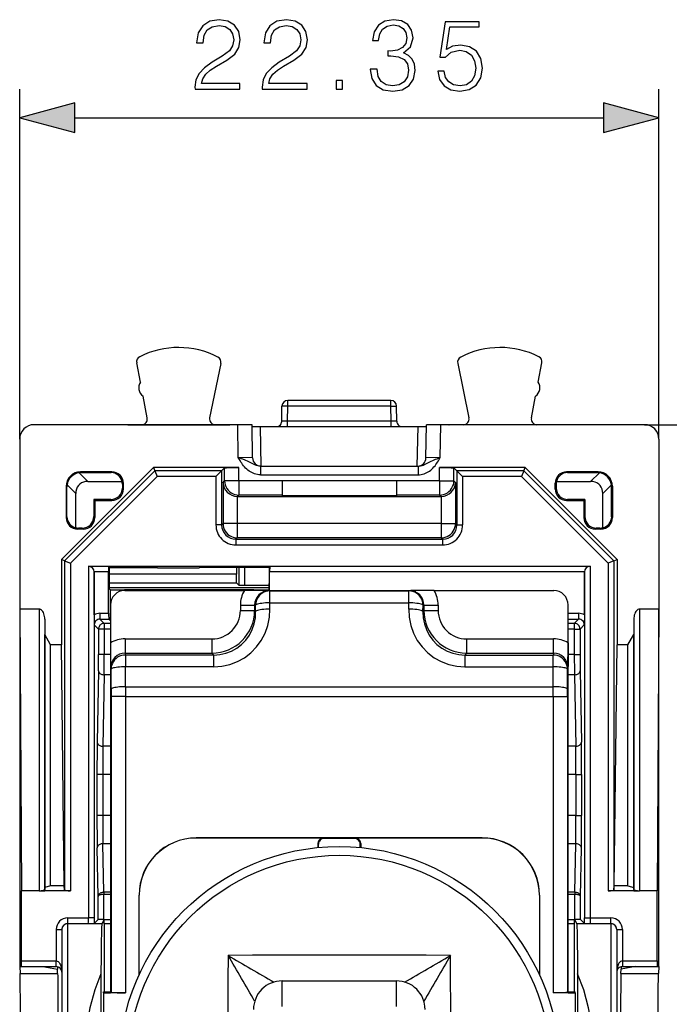
# Model space of a CAD drawing. Extents: x 0 to 420, y 0 to 297.
# Drawn here: x 151 to 174, y 142 to 176 of the extents above; entities that cross this region are included whole.
import ezdxf

# ---------------------------------------------------------------- set-up
doc = ezdxf.new("R2010")
doc.units = 0
doc.layers.get('0').update_dxf_attribs({"linetype": 'CONTINUOUS'})

msp = doc.modelspace()

# ---------------------------------------------------------------- linework, layer by layer
at = {"color": 7}
for p, q in [((151.386871, 161.813324), (151.386871, 174.046982)), ((173.736877, 161.813324), (173.736877, 174.046982)), ((153.318726, 173.046982), (171.805023, 173.046982)), ((155.606079, 163.804321), (155.477921, 164.474991)), ((158.420273, 164.459488), (158.028458, 162.552429)), ((166.703461, 164.459488), (167.095291, 162.552429)), ((169.517654, 163.804321), (169.645813, 164.474991)), ((155.845825, 162.549728), (155.69989, 163.313416)), ((169.277924, 162.549728), (169.423859, 163.313416)), ((160.549103, 162.431503), (160.558441, 162.966797)), ((160.758408, 162.963303), (160.558441, 162.966797)), ((160.749252, 162.438477), (160.758408, 162.963303)), ((164.365326, 163.1633), (160.758408, 163.1633)), ((160.758408, 162.963303), (160.758408, 163.1633)), ((164.365326, 162.963303), (160.758408, 162.963303)), ((164.365326, 162.963303), (164.365326, 163.1633)), ((164.365326, 162.963303), (164.565308, 162.966797)), ((164.374496, 162.438477), (164.365326, 162.963303)), ((164.574646, 162.431503), (164.565308, 162.966797)), ((155.163437, 162.313309), (151.886856, 162.313309)), ((155.163437, 162.313309), (155.163437, 162.310028)), ((155.163437, 162.313309), (155.174377, 162.312225)), ((155.163437, 162.310028), (155.174377, 162.312225)), ((155.163437, 162.310028), (158.735306, 162.310028)), ((155.649368, 162.312225), (155.174377, 162.312225)), ((158.224365, 162.312225), (155.649368, 162.312225)), ((158.724365, 162.312225), (158.224365, 162.312225)), ((158.735306, 162.313309), (158.724365, 162.312225)), ((158.735306, 162.310028), (158.724365, 162.312225)), ((158.735306, 162.310028), (158.735306, 162.313309)), ((159.0103, 162.313309), (158.735306, 162.313309)), ((159.03038, 161.1633), (159.0103, 162.313309)), ((159.530548, 161.158066), (159.510452, 162.308945)), ((159.833115, 160.863312), (159.808945, 162.248383)), ((159.808945, 162.248383), (165.314804, 162.248383)), ((164.374496, 162.438477), (160.749252, 162.438477)), ((160.749252, 162.247467), (160.749252, 162.438477)), ((164.374496, 162.247467), (164.374496, 162.438477)), ((165.290619, 160.863312), (165.314804, 162.248383)), ((165.593201, 161.158066), (165.613281, 162.308945)), ((166.093369, 161.1633), (166.113434, 162.313309)), ((166.388428, 162.313309), (166.113434, 162.313309)), ((166.388428, 162.310028), (166.388428, 162.313309)), ((166.388428, 162.313309), (166.399368, 162.312225)), ((166.388428, 162.310028), (166.399368, 162.312225)), ((169.960312, 162.310028), (166.388428, 162.310028)), ((166.899368, 162.312225), (166.399368, 162.312225)), ((169.474365, 162.312225), (166.899368, 162.312225)), ((169.949371, 162.312225), (169.474365, 162.312225)), ((169.960312, 162.313309), (169.949371, 162.312225)), ((169.960312, 162.310028), (169.949371, 162.312225)), ((173.236893, 162.313309), (169.960312, 162.313309)), ((169.960312, 162.313309), (169.960312, 162.310028)), ((173.236893, 162.313309), (187.841415, 162.313309)), ((151.386871, 161.813324), (151.386871, 155.863312)), ((173.736877, 161.813324), (173.736877, 155.863312)), ((159.530289, 161.158081), (159.03038, 161.1633)), ((166.093369, 161.1633), (165.593445, 161.158081)), ((156.061874, 160.813309), (152.844925, 157.596359)), ((159.053223, 160.813309), (156.061874, 160.813309)), ((156.061874, 160.813309), (156.108887, 160.699783)), ((159.053223, 160.35466), (159.053223, 160.813309)), ((159.805084, 160.863312), (165.318649, 160.863312)), ((159.805084, 160.863312), (159.805084, 160.563309)), ((165.318649, 160.863312), (165.318649, 160.563309)), ((166.070526, 160.35466), (166.070526, 160.813309)), ((169.061874, 160.813309), (166.070526, 160.813309)), ((169.014847, 160.699783), (169.061874, 160.813309)), ((169.061874, 160.813309), (172.278824, 157.596359)), ((152.958435, 157.549332), (156.108887, 160.699783)), ((153.158417, 157.466507), (156.191727, 160.499817)), ((153.772202, 160.3284), (153.468491, 160.632111)), ((153.537979, 160.637115), (153.511795, 160.6633)), ((154.611938, 160.6633), (153.511795, 160.6633)), ((153.537979, 160.637115), (154.585754, 160.637115)), ((154.585754, 160.637115), (154.611938, 160.6633)), ((158.448349, 160.699783), (156.108887, 160.699783)), ((156.109009, 160.699509), (156.191727, 160.499817)), ((158.248383, 160.499817), (156.191727, 160.499817)), ((158.248383, 160.499817), (158.447983, 160.699432)), ((158.248383, 160.499817), (158.248383, 158.806885)), ((158.448349, 160.699783), (158.553299, 160.804733)), ((158.448349, 160.699783), (158.448349, 158.806885)), ((158.553299, 160.35466), (158.553299, 160.804733)), ((159.805084, 160.563309), (165.318649, 160.563309)), ((166.57045, 160.35466), (166.57045, 160.804733)), ((166.675385, 160.699783), (166.57045, 160.804733)), ((166.675385, 160.699783), (166.675385, 158.806885)), ((169.014847, 160.699783), (166.675385, 160.699783)), ((166.875366, 160.499817), (166.675751, 160.699432)), ((168.932022, 160.499817), (166.875366, 160.499817)), ((166.875366, 160.499817), (166.875366, 158.806885)), ((169.01474, 160.699509), (168.932022, 160.499817)), ((171.965332, 157.466507), (168.932022, 160.499817)), ((172.165298, 157.549332), (169.014847, 160.699783)), ((170.537994, 160.637115), (170.51181, 160.6633)), ((171.611954, 160.6633), (170.51181, 160.6633)), ((170.537994, 160.637115), (171.58577, 160.637115)), ((171.351547, 160.3284), (171.655258, 160.632111)), ((171.58577, 160.637115), (171.611954, 160.6633)), ((153.038055, 160.137207), (153.011871, 160.163391)), ((153.011871, 160.163391), (153.011871, 159.063248)), ((153.038055, 159.089432), (153.038055, 160.137207)), ((153.346786, 159.902985), (153.043076, 160.206696)), ((153.772202, 160.3284), (154.964279, 160.3284)), ((154.976959, 160.228455), (155.011871, 160.263367)), ((154.976959, 160.228455), (154.976959, 160.09816)), ((155.011871, 160.063248), (155.011871, 160.263367)), ((158.496124, 160.297485), (158.553299, 160.35466)), ((158.496124, 160.297485), (158.496124, 158.85466)), ((159.053223, 160.35466), (158.553299, 160.35466)), ((159.053223, 160.35466), (159.053223, 159.854736)), ((160.561874, 160.35466), (159.053223, 160.35466)), ((160.561874, 160.363312), (164.561874, 160.363312)), ((160.561874, 160.363312), (160.561874, 160.35466)), ((160.561874, 160.35466), (160.561874, 159.854736)), ((164.561874, 160.363312), (164.561874, 160.35466)), ((164.561874, 160.35466), (164.561874, 159.854736)), ((166.070526, 160.35466), (164.561874, 160.35466)), ((166.070526, 160.35466), (166.070526, 159.854736)), ((166.070526, 160.35466), (166.57045, 160.35466)), ((166.627609, 160.297485), (166.57045, 160.35466)), ((166.627609, 160.297485), (166.627609, 158.85466)), ((170.14679, 160.228455), (170.111877, 160.263367)), ((170.111877, 160.063248), (170.111877, 160.263367)), ((170.14679, 160.228455), (170.14679, 160.09816)), ((170.15947, 160.3284), (171.351547, 160.3284)), ((171.776962, 159.902985), (172.080673, 160.206696)), ((172.085693, 160.137207), (172.111877, 160.163391)), ((172.085693, 159.089432), (172.085693, 160.137207)), ((172.111877, 160.163391), (172.111877, 159.063248)), ((153.346786, 158.710907), (153.346786, 159.902985)), ((154.976959, 160.09816), (155.011871, 160.063248)), ((158.996048, 159.806213), (158.996048, 158.85466)), ((159.004623, 159.806137), (158.996048, 159.806213)), ((159.004623, 159.806137), (159.053223, 159.854736)), ((159.004623, 159.806137), (166.11911, 159.806137)), ((160.561874, 159.854736), (159.053223, 159.854736)), ((160.561874, 159.854736), (160.561874, 159.828461)), ((164.561874, 159.828461), (160.561874, 159.828461)), ((164.561874, 159.854736), (164.561874, 159.828461)), ((166.070526, 159.854736), (164.561874, 159.854736)), ((166.11911, 159.806137), (166.070526, 159.854736)), ((166.11911, 159.806137), (166.127686, 159.806213)), ((166.127686, 159.806213), (166.127686, 158.85466)), ((170.14679, 160.09816), (170.111877, 160.063248)), ((171.776962, 158.710907), (171.776962, 159.902985)), ((153.976959, 159.698212), (153.976959, 159.09816)), ((154.011871, 159.6633), (153.976959, 159.698212)), ((154.577026, 159.698212), (153.976959, 159.698212)), ((154.011871, 159.6633), (154.011871, 159.063248)), ((154.011871, 159.6633), (154.611938, 159.6633)), ((154.577026, 159.698212), (154.611938, 159.6633)), ((170.546722, 159.698212), (170.51181, 159.6633)), ((170.51181, 159.6633), (171.111877, 159.6633)), ((171.14679, 159.698212), (170.546722, 159.698212)), ((171.111877, 159.6633), (171.14679, 159.698212)), ((171.111877, 159.6633), (171.111877, 159.063248)), ((171.14679, 159.698212), (171.14679, 159.09816)), ((153.038055, 159.089432), (153.011871, 159.063248)), ((153.976959, 159.09816), (154.011871, 159.063248)), ((171.14679, 159.09816), (171.111877, 159.063248)), ((172.085693, 159.089432), (172.111877, 159.063248)), ((158.448349, 158.806885), (158.248383, 158.806885)), ((158.448349, 158.806885), (158.496124, 158.85466)), ((158.996048, 158.85466), (158.496124, 158.85466)), ((166.127686, 158.85466), (158.996048, 158.85466)), ((158.996048, 158.85466), (158.996048, 158.354736)), ((166.127686, 158.85466), (166.127686, 158.354736)), ((166.127686, 158.85466), (166.627609, 158.85466)), ((166.675385, 158.806885), (166.627609, 158.85466)), ((166.675385, 158.806885), (166.875366, 158.806885)), ((153.446716, 158.698212), (153.411804, 158.6633)), ((153.611938, 158.6633), (153.411804, 158.6633)), ((153.577026, 158.698212), (153.446716, 158.698212)), ((153.577026, 158.698212), (153.611938, 158.6633)), ((171.546722, 158.698212), (171.51181, 158.6633)), ((171.711929, 158.6633), (171.51181, 158.6633)), ((171.677017, 158.698212), (171.546722, 158.698212)), ((171.677017, 158.698212), (171.711929, 158.6633)), ((158.948273, 158.306946), (158.996048, 158.354736)), ((158.948273, 158.306946), (166.175461, 158.306946)), ((158.948273, 158.306946), (158.948273, 158.106979)), ((158.948273, 158.106979), (166.175461, 158.106979)), ((166.127686, 158.354736), (158.996048, 158.354736)), ((166.175461, 158.306946), (166.127686, 158.354736)), ((166.175461, 158.306946), (166.175461, 158.106979)), ((152.844925, 157.596359), (152.844925, 154.618698)), ((152.958435, 157.549332), (152.844925, 157.596359)), ((152.958435, 157.549332), (152.958435, 146.047958)), ((152.958725, 157.549225), (153.158417, 157.466507)), ((153.158417, 157.466507), (153.158417, 146.013306)), ((172.165024, 157.549225), (171.965332, 157.466507)), ((171.965332, 157.466507), (171.965332, 146.013306)), ((172.165298, 157.549332), (172.278824, 157.596359)), ((172.165298, 157.549332), (172.165298, 146.047958)), ((172.278824, 157.596359), (172.278824, 154.618698)), ((151.386871, 157.348206), (151.386871, 143.363312)), ((153.790329, 157.363312), (154.49379, 157.363312)), ((153.790329, 157.363312), (153.790329, 145.06366)), ((153.990295, 157.166794), (153.990356, 157.1633)), ((153.990295, 157.166794), (153.990295, 145.06366)), ((154.497284, 157.1633), (153.990356, 157.1633)), ((153.990356, 155.661362), (153.990356, 157.1633)), ((154.49379, 157.363312), (160.129944, 157.363312)), ((154.49379, 157.363312), (154.513, 157.32489)), ((154.49379, 157.363312), (154.497284, 157.1633)), ((154.497284, 155.716949), (154.497284, 157.1633)), ((154.513, 157.32489), (156.199371, 157.32489)), ((154.513, 157.32489), (154.513, 156.761566)), ((158.970596, 157.086578), (154.513, 157.086578)), ((156.210281, 157.30307), (156.199371, 157.32489)), ((156.210281, 157.30307), (157.663467, 157.30307)), ((157.663467, 157.30307), (157.674377, 157.32489)), ((160.110748, 157.32489), (157.674377, 157.32489)), ((158.970596, 157.32489), (158.970596, 157.086578)), ((158.973221, 156.781296), (158.970596, 157.086578)), ((159.047409, 157.32489), (159.047409, 156.707108)), ((159.247406, 157.32489), (159.247406, 156.705383)), ((160.129944, 157.363312), (160.110748, 157.32489)), ((160.110748, 157.32489), (160.110748, 156.761566)), ((160.129944, 157.363312), (160.12645, 157.1633)), ((171.133377, 157.1633), (160.12645, 157.1633)), ((160.12645, 156.513306), (160.12645, 157.1633)), ((160.129944, 157.363312), (171.333405, 157.363312)), ((171.133438, 157.166794), (171.133377, 157.1633)), ((171.133377, 155.661362), (171.133377, 157.1633)), ((171.133438, 157.166794), (171.133438, 145.06366)), ((171.333405, 157.363312), (171.333405, 145.06366)), ((154.513, 156.781296), (158.973221, 156.781296)), ((159.047409, 156.707108), (158.973221, 156.781296)), ((159.047882, 156.707031), (159.247406, 156.705383)), ((159.247406, 156.705383), (160.110611, 156.705383)), ((160.109619, 156.613312), (154.51416, 156.613312)), ((154.553299, 156.543152), (154.516464, 156.561584)), ((154.553299, 156.543152), (154.553299, 155.464386)), ((159.570526, 156.538879), (155.053223, 156.538879)), ((155.053223, 156.538879), (155.053223, 156.513229)), ((155.061859, 156.513306), (159.242538, 156.513306)), ((159.561874, 156.513306), (159.242538, 156.513306)), ((160.063019, 156.513306), (159.561874, 156.513306)), ((159.570526, 156.538879), (159.570526, 156.513306)), ((160.063019, 156.513306), (165.06073, 156.513306)), ((160.07045, 156.543152), (160.107285, 156.561584)), ((160.07045, 156.543152), (160.07045, 156.513306)), ((160.106003, 156.50473), (160.13176, 156.499588)), ((160.13176, 156.499588), (164.991974, 156.499588)), ((160.13176, 156.083893), (160.13176, 156.499588)), ((165.017746, 156.50473), (164.991974, 156.499588)), ((164.991974, 156.083893), (164.991974, 156.499588)), ((165.561874, 156.513306), (165.06073, 156.513306)), ((165.88121, 156.513306), (165.561874, 156.513306)), ((165.88121, 156.513306), (170.06189, 156.513306)), ((154.561874, 156.013321), (154.561874, 154.682648)), ((159.103699, 156.006027), (159.103699, 155.817673)), ((159.103699, 156.006027), (159.601807, 156.006027)), ((159.601807, 156.006027), (159.633667, 155.999664)), ((159.601807, 156.006027), (159.601807, 155.817673)), ((159.636917, 155.782562), (159.633667, 155.999664)), ((160.13501, 155.866791), (160.13176, 156.083893)), ((160.13176, 156.083893), (164.991974, 156.083893)), ((164.988739, 155.866791), (164.991974, 156.083893)), ((165.486832, 155.782562), (165.490082, 155.999664)), ((165.521942, 156.006027), (165.490082, 155.999664)), ((165.521942, 156.006027), (165.521942, 155.817673)), ((165.521942, 156.006027), (166.020035, 156.006027)), ((166.020035, 156.006027), (166.020035, 155.817673)), ((170.561874, 154.682648), (170.561874, 156.013321)), ((151.386871, 155.863312), (151.445343, 146.013306)), ((152.063965, 155.863312), (151.386871, 155.863312)), ((152.063965, 155.863312), (152.063965, 146.013306)), ((153.990356, 155.661362), (153.99379, 155.317001)), ((154.193756, 155.716949), (154.497284, 155.716949)), ((154.193756, 155.716949), (154.193756, 155.516968)), ((159.103699, 155.817673), (159.601807, 155.817673)), ((159.636917, 155.782562), (159.601807, 155.817673)), ((165.486832, 155.782562), (165.521942, 155.817673)), ((165.521942, 155.817673), (166.020035, 155.817673)), ((170.561874, 155.716949), (170.929977, 155.716949)), ((170.929977, 155.716949), (170.929977, 155.516968)), ((171.133377, 155.661362), (171.129944, 155.317001)), ((173.059769, 155.863312), (173.059769, 146.013306)), ((173.736877, 155.863312), (173.059769, 155.863312)), ((173.736877, 155.863312), (173.678406, 146.013306)), ((173.736877, 143.363312), (173.736877, 155.86203)), ((152.263962, 155.511459), (152.263962, 146.061264)), ((152.263962, 155.511459), (152.26712, 154.978088)), ((154.144028, 155.166763), (153.99379, 155.317001)), ((154.343994, 155.36673), (154.193756, 155.516968)), ((154.193756, 155.516968), (154.500717, 155.516968)), ((154.56189, 155.36673), (154.343994, 155.36673)), ((154.343994, 155.36673), (154.343994, 155.166763)), ((154.553299, 155.464386), (154.500717, 155.516968)), ((154.561935, 155.462921), (154.553299, 155.464386)), ((170.561874, 155.516968), (170.929977, 155.516968)), ((170.779739, 155.36673), (170.56189, 155.36673)), ((170.779739, 155.36673), (170.929977, 155.516968)), ((170.779739, 155.36673), (170.779739, 155.166763)), ((170.979721, 155.166763), (171.129944, 155.317001)), ((172.859787, 155.511459), (172.856613, 154.978088)), ((172.859787, 155.511459), (172.859787, 146.061264)), ((152.26712, 146.133942), (152.26712, 154.978088)), ((152.469254, 154.618698), (152.26712, 154.978088)), ((154.343994, 155.166763), (154.144028, 155.166763)), ((154.144028, 155.166763), (154.144028, 154.274582)), ((154.56189, 155.166763), (154.343994, 155.166763)), ((154.343994, 155.166763), (154.343994, 154.274582)), ((170.779739, 155.166763), (170.56189, 155.166763)), ((170.779739, 155.166763), (170.779739, 154.274582)), ((170.779739, 155.166763), (170.979721, 155.166763)), ((170.979721, 155.166763), (170.979721, 154.274582)), ((172.65448, 154.618698), (172.856613, 154.978088)), ((172.856613, 146.133942), (172.856613, 154.978088)), ((152.844925, 154.618698), (152.469254, 154.618698)), ((152.469254, 146.182922), (152.469254, 154.618698)), ((152.945084, 146.182922), (152.844925, 154.618698)), ((154.561874, 154.682648), (154.561874, 154.363312)), ((155.069153, 154.821472), (155.069153, 154.32338)), ((155.069153, 154.821472), (158.107513, 154.821472)), ((158.107513, 154.821472), (158.107513, 154.32338)), ((167.016235, 154.32338), (167.016235, 154.821472)), ((167.016235, 154.821472), (170.054596, 154.821472)), ((170.054596, 154.32338), (170.054596, 154.821472)), ((170.561874, 154.682648), (170.561874, 154.363312)), ((172.178665, 146.182922), (172.278824, 154.618698)), ((172.65448, 154.618698), (172.278824, 154.618698)), ((172.65448, 146.182922), (172.65448, 154.618698)), ((154.343994, 154.274582), (154.144028, 154.274582)), ((154.56189, 154.274582), (154.343994, 154.274582)), ((154.561874, 154.363312), (154.561874, 153.862152)), ((155.069153, 154.32338), (158.107513, 154.32338)), ((155.069153, 154.32338), (155.082199, 154.258026)), ((158.172867, 154.258026), (158.107513, 154.32338)), ((166.950882, 154.258026), (167.016235, 154.32338)), ((167.016235, 154.32338), (170.054596, 154.32338)), ((170.054596, 154.32338), (170.04155, 154.258026)), ((170.561874, 154.363312), (170.561874, 153.862152)), ((170.779739, 154.274582), (170.56189, 154.274582)), ((170.779739, 154.274582), (170.979721, 154.274582)), ((158.172867, 154.258026), (155.082199, 154.258026)), ((155.082199, 154.258026), (155.082199, 153.844147)), ((158.172867, 153.844147), (158.172867, 154.258026)), ((166.950882, 154.258026), (166.950882, 153.844147)), ((166.950882, 154.258026), (170.04155, 154.258026)), ((170.04155, 153.844147), (170.04155, 154.258026)), ((154.139938, 153.708893), (154.096344, 151.211838)), ((154.561874, 153.862152), (154.561874, 142.479401)), ((154.57045, 153.819183), (154.582275, 153.759933)), ((154.584335, 153.064896), (154.582275, 153.759933)), ((158.172867, 153.844147), (155.082199, 153.844147)), ((155.084259, 153.149124), (155.082199, 153.844147)), ((166.950882, 153.844147), (170.04155, 153.844147)), ((170.039474, 153.149124), (170.04155, 153.844147)), ((170.539398, 153.064896), (170.541473, 153.759933)), ((170.553299, 153.819183), (170.541473, 153.759933)), ((170.561874, 142.479401), (170.561874, 153.862152)), ((170.98381, 153.708893), (171.02739, 151.211838)), ((154.339905, 153.567474), (154.296326, 151.070419)), ((154.56189, 153.567474), (154.339905, 153.567474)), ((170.783829, 153.567474), (170.56189, 153.567474)), ((170.783829, 153.567474), (170.827423, 151.070419)), ((154.584335, 153.064896), (154.584717, 152.812225)), ((155.084259, 153.149124), (155.084641, 152.812225)), ((155.084259, 153.149124), (170.039474, 153.149124)), ((170.039108, 152.812225), (170.039474, 153.149124)), ((170.539032, 152.812225), (170.539398, 153.064896)), ((155.084641, 152.812225), (154.584717, 152.812225)), ((154.584717, 152.812225), (154.584717, 142.456543)), ((155.084641, 152.812225), (155.084641, 142.447968)), ((155.084641, 152.812225), (170.039108, 152.812225)), ((170.039108, 152.812225), (170.539032, 152.812225)), ((170.039108, 152.812225), (170.039108, 142.447968)), ((170.539032, 152.812225), (170.539032, 142.456543)), ((154.561874, 151.070419), (154.296326, 151.070419)), ((170.827423, 151.070419), (170.561874, 151.070419)), ((154.288147, 150.08046), (154.088165, 150.08046)), ((154.088165, 150.08046), (154.088165, 148.646149)), ((154.561874, 150.08046), (154.288147, 150.08046)), ((154.288147, 150.08046), (154.288147, 148.646149)), ((170.835602, 150.08046), (170.561874, 150.08046)), ((170.835602, 150.08046), (170.835602, 148.646149)), ((170.835602, 150.08046), (171.035568, 150.08046)), ((171.035568, 150.08046), (171.035568, 148.646149)), ((154.288147, 148.646149), (154.088165, 148.646149)), ((154.561874, 148.646149), (154.288147, 148.646149)), ((170.835602, 148.646149), (170.561874, 148.646149)), ((170.835602, 148.646149), (171.035568, 148.646149)), ((162.011841, 147.863312), (157.561874, 147.863312)), ((161.96788, 147.858307), (157.561874, 147.858307)), ((163.111908, 147.863312), (162.011841, 147.863312)), ((162.011932, 147.86322), (162.031998, 147.84314)), ((163.091736, 147.84314), (162.031998, 147.84314)), ((163.111816, 147.86322), (163.091736, 147.84314)), ((167.561874, 147.863312), (163.111908, 147.863312)), ((167.561874, 147.858307), (163.155869, 147.858307)), ((154.125946, 145.819336), (154.096344, 147.514771)), ((154.561874, 147.656204), (154.296326, 147.656204)), ((154.325912, 145.96077), (154.296326, 147.656204)), ((161.811951, 147.66333), (161.811951, 147.526779)), ((161.811951, 147.663254), (161.832031, 147.643173)), ((161.832031, 147.528641), (161.832031, 147.643173)), ((163.311783, 147.663254), (163.291718, 147.643173)), ((163.291718, 147.528641), (163.291718, 147.643173)), ((163.311783, 147.66333), (163.311783, 147.526779)), ((170.827423, 147.656204), (170.561874, 147.656204)), ((170.797821, 145.96077), (170.827423, 147.656204)), ((170.997803, 145.819336), (171.02739, 147.514771)), ((151.445343, 143.563309), (151.445343, 146.013306)), ((152.063965, 146.013306), (151.445343, 146.013306)), ((152.063965, 146.013306), (152.261871, 146.013306)), ((152.961868, 146.013306), (152.261871, 146.013306)), ((152.263962, 146.061264), (152.26712, 146.133942)), ((152.469254, 146.182922), (152.26712, 146.133942)), ((152.945084, 146.182922), (152.469254, 146.182922)), ((152.958435, 146.047958), (152.945084, 146.182922)), ((153.158417, 146.013306), (152.961868, 146.013306)), ((172.161865, 146.013306), (171.965332, 146.013306)), ((172.861877, 146.013306), (172.161865, 146.013306)), ((172.165298, 146.047958), (172.178665, 146.182922)), ((172.65448, 146.182922), (172.178665, 146.182922)), ((172.65448, 146.182922), (172.856613, 146.133942)), ((172.859787, 146.061264), (172.856613, 146.133942)), ((172.861877, 146.013306), (173.059769, 146.013306)), ((173.678406, 146.013306), (173.059769, 146.013306)), ((173.678406, 143.563309), (173.678406, 146.013306)), ((154.131073, 145.011337), (154.125946, 145.819336)), ((154.56189, 145.96077), (154.325912, 145.96077)), ((154.325912, 145.96077), (154.325912, 145.887741)), ((154.56189, 145.887741), (154.325912, 145.887741)), ((154.331467, 145.014954), (154.325912, 145.887741)), ((155.561874, 143.071106), (155.561874, 145.863312)), ((155.566864, 143.082001), (155.566864, 145.863312)), ((169.55687, 145.863312), (169.55687, 143.082001)), ((169.561874, 145.863312), (169.561874, 143.071106)), ((170.797821, 145.96077), (170.56189, 145.96077)), ((170.797821, 145.887741), (170.56189, 145.887741)), ((170.792282, 145.014954), (170.797821, 145.887741)), ((170.797821, 145.96077), (170.797821, 145.887741)), ((170.992661, 145.011337), (170.997803, 145.819336)), ((153.061874, 145.06366), (153.061874, 144.863693)), ((153.061874, 145.06366), (153.790329, 145.06366)), ((153.990295, 145.06366), (153.790329, 145.06366)), ((153.990295, 145.06366), (153.989426, 144.869675)), ((153.989426, 144.869675), (154.131073, 145.011337)), ((154.336884, 145.014954), (154.260666, 144.862549)), ((154.331467, 145.014954), (154.336884, 145.014954)), ((154.336914, 145.004333), (154.336884, 145.014954)), ((154.336914, 145.004333), (154.56189, 145.004333)), ((154.33847, 144.873077), (154.336914, 145.004333)), ((170.56189, 145.004333), (170.786835, 145.004333)), ((170.785278, 144.873077), (170.786835, 145.004333)), ((170.786835, 145.004333), (170.786865, 145.014954)), ((170.786865, 145.014954), (170.863068, 144.862549)), ((170.792282, 145.014954), (170.786865, 145.014954)), ((171.134323, 144.869675), (170.992661, 145.011337)), ((171.133438, 145.06366), (171.333405, 145.06366)), ((171.134323, 144.869675), (171.133438, 145.06366)), ((171.333405, 145.06366), (172.061874, 145.06366)), ((172.061874, 144.863693), (172.061874, 145.06366)), ((152.661865, 144.663605), (152.861877, 144.663605)), ((152.661865, 144.663605), (152.661865, 143.563309)), ((152.861877, 144.662567), (152.861877, 144.663605)), ((152.861877, 144.662582), (152.861877, 135.064041)), ((153.061874, 144.862549), (153.061874, 144.863693)), ((153.061874, 144.863693), (153.783478, 144.863693)), ((154.260666, 144.862549), (153.061874, 144.862549)), ((153.061874, 144.862549), (153.061874, 134.864075)), ((154.338516, 144.872772), (154.56189, 144.872772)), ((154.343246, 144.863312), (154.338516, 144.872772)), ((154.56189, 144.863312), (154.343246, 144.863312)), ((154.343246, 144.863312), (154.343246, 142.479401)), ((170.56189, 144.872772), (170.785217, 144.872772)), ((170.780487, 144.863312), (170.56189, 144.863312)), ((170.780487, 144.863312), (170.785217, 144.872772)), ((170.780487, 144.863312), (170.780487, 142.479401)), ((172.061874, 144.862549), (170.863068, 144.862549)), ((171.340271, 144.863693), (172.061874, 144.863693)), ((172.061874, 144.862549), (172.061874, 144.863693)), ((172.061874, 144.862549), (172.061874, 134.864075)), ((172.261871, 144.662567), (172.261871, 144.663605)), ((172.261871, 144.663605), (172.461868, 144.663605)), ((172.261871, 144.662582), (172.261871, 135.064041)), ((172.461868, 144.663605), (172.461868, 143.563309)), ((151.386871, 143.363312), (152.199936, 143.363312)), ((151.386871, 143.363312), (151.398636, 143.125748)), ((151.445343, 143.563309), (152.661865, 143.563309)), ((151.447006, 143.363708), (151.445343, 143.563309)), ((151.447083, 143.363312), (152.661865, 143.363312)), ((152.199936, 143.363312), (152.704346, 143.274368)), ((152.661865, 143.363312), (152.661865, 143.563309)), ((152.704346, 143.358749), (152.704346, 143.274368)), ((152.7117, 143.125748), (152.704346, 143.274368)), ((172.412048, 143.125748), (172.419403, 143.274368)), ((172.923798, 143.363312), (172.419403, 143.274368)), ((172.419403, 143.358749), (172.419403, 143.274368)), ((172.461868, 143.563309), (172.461868, 143.363312)), ((172.461868, 143.563309), (173.678406, 143.563309)), ((172.461868, 143.363312), (173.676651, 143.363312)), ((172.923798, 143.363312), (173.736877, 143.363312)), ((173.678406, 143.563309), (173.676727, 143.363708)), ((173.736877, 143.363312), (173.725113, 143.125748)), ((151.398636, 143.125748), (152.7117, 143.125748)), ((154.228271, 143.112915), (154.228271, 136.613693)), ((170.895477, 143.112915), (170.895477, 136.613693)), ((172.412048, 143.125748), (173.725113, 143.125748)), ((160.561874, 141.967834), (160.561874, 142.863312)), ((160.561874, 142.863312), (164.561874, 142.863312)), ((164.561874, 141.967834), (164.561874, 142.863312)), ((154.311874, 142.479401), (154.561874, 142.479401)), ((154.311874, 142.447968), (154.311874, 142.479401)), ((154.311874, 142.447968), (154.311874, 137.278641)), ((154.311874, 142.447968), (154.561874, 142.447968)), ((154.561874, 142.479401), (154.584717, 142.456543)), ((155.084641, 142.447968), (154.561874, 142.447968)), ((170.561874, 142.447968), (170.039108, 142.447968)), ((170.561874, 142.479401), (170.539032, 142.456543)), ((170.561874, 142.479401), (170.811874, 142.479401)), ((170.561874, 142.447968), (170.811874, 142.447968)), ((170.811874, 142.447968), (170.811874, 142.479401)), ((170.811874, 142.447968), (170.811874, 137.278641))]:
    msp.add_line(p, q, dxfattribs=at)
for points in [[(157.518066, 174.046982), (159.086212, 174.046982), (159.086212, 174.241699), (157.744064, 174.241699), (157.785797, 174.412079), (157.890106, 174.568542), (158.04657, 174.711105), (158.265625, 174.853668), (158.627243, 175.058807), (158.905411, 175.274384), (159.051437, 175.503876), (159.100113, 175.775085), (159.047958, 176.063675), (158.898453, 176.286209), (158.665482, 176.425293), (158.362991, 176.477448), (158.032669, 176.421814), (157.789276, 176.26535), (157.632797, 176.014999), (157.5737, 175.670776), (157.803177, 175.670776), (157.837952, 175.931549), (157.94574, 176.119308), (158.119583, 176.230576), (158.356033, 176.272293), (158.56813, 176.237534), (158.731552, 176.140167), (158.832382, 175.980225), (158.870636, 175.768127), (158.832382, 175.562988), (158.721115, 175.38913), (158.4673, 175.20137), (158.11264, 174.989258), (157.848373, 174.798035), (157.660614, 174.596359), (157.549347, 174.373825), (157.514587, 174.119995)], [(159.867859, 174.046982), (161.436005, 174.046982), (161.436005, 174.241699), (160.093857, 174.241699), (160.13559, 174.412079), (160.239899, 174.568542), (160.396362, 174.711105), (160.615417, 174.853668), (160.977036, 175.058807), (161.255188, 175.274384), (161.40123, 175.503876), (161.449905, 175.775085), (161.397751, 176.063675), (161.248245, 176.286209), (161.015274, 176.425293), (160.712769, 176.477448), (160.382462, 176.421814), (160.139069, 176.26535), (159.98259, 176.014999), (159.923492, 175.670776), (160.152969, 175.670776), (160.187744, 175.931549), (160.295532, 176.119308), (160.469376, 176.230576), (160.705826, 176.272293), (160.917923, 176.237534), (161.081345, 176.140167), (161.182175, 175.980225), (161.220428, 175.768127), (161.182175, 175.562988), (161.070908, 175.38913), (160.817093, 175.20137), (160.462433, 174.989258), (160.198166, 174.798035), (160.010406, 174.596359), (159.899139, 174.373825), (159.86438, 174.119995)], [(163.646011, 174.742401), (163.646011, 174.735443), (163.698166, 174.415558), (163.854645, 174.179108), (164.101501, 174.029602), (164.435303, 173.977448), (164.758667, 174.029602), (165.005539, 174.172165), (165.162018, 174.401642), (165.217636, 174.704147), (165.189819, 174.919724), (165.109848, 175.097046), (164.981201, 175.229187), (164.803879, 175.316101), (165.054214, 175.528214), (165.141144, 175.848099), (165.092468, 176.105408), (164.956863, 176.303589), (164.737808, 176.432251), (164.452698, 176.477448), (164.153671, 176.425293), (163.927658, 176.286209), (163.781616, 176.056717), (163.722504, 175.754211), (163.93808, 175.754211), (163.976334, 175.980225), (164.077164, 176.150604), (164.233643, 176.254913), (164.449219, 176.293152), (164.640457, 176.258392), (164.789963, 176.167984), (164.887329, 176.025421), (164.922089, 175.848099), (164.88385, 175.642944), (164.776062, 175.500397), (164.595245, 175.409988), (164.351852, 175.382172), (164.264923, 175.385651), (164.264923, 175.208313), (164.369247, 175.211792), (164.636978, 175.180511), (164.828217, 175.086624), (164.942963, 174.930161), (164.981201, 174.711105), (164.942963, 174.478149), (164.835175, 174.304291), (164.657837, 174.196503), (164.421402, 174.161728), (164.195389, 174.199982), (164.025009, 174.314728), (163.917221, 174.495529), (163.882462, 174.742401)], [(166.006241, 174.672852), (166.068817, 174.380783), (166.228775, 174.161728), (166.46521, 174.026123), (166.778137, 173.977448), (167.10498, 174.03656), (167.351852, 174.193024), (167.511795, 174.446838), (167.567429, 174.787598), (167.511795, 175.11792), (167.35881, 175.371735), (167.118896, 175.531677), (166.809433, 175.59079), (166.520844, 175.549072), (166.312225, 175.434326), (166.430435, 176.223618), (167.456177, 176.223618), (167.456177, 176.407898), (166.267014, 176.407898), (166.082733, 175.166595), (166.273972, 175.166595), (166.475647, 175.343933), (166.771194, 175.406509), (167.00415, 175.361313), (167.181488, 175.236145), (167.289276, 175.037949), (167.330994, 174.777161), (167.292755, 174.516388), (167.184952, 174.32515), (167.011108, 174.203461), (166.785095, 174.161728), (166.559082, 174.196503), (166.388718, 174.300812), (166.277451, 174.460754), (166.232239, 174.672852)], [(162.447128, 174.046982), (162.67662, 174.046982), (162.67662, 174.356445), (162.447128, 174.356445)], [(153.318726, 173.564621), (151.386871, 173.046982), (153.318726, 172.529358)], [(171.805023, 172.529358), (173.736877, 173.046982), (171.805023, 173.564621)]]:
    msp.add_lwpolyline(points, close=True, dxfattribs=at)
for points in [[(160.544647, 162.393005), (160.545502, 162.397217), (160.546295, 162.401459), (160.546967, 162.405731), (160.547546, 162.410004), (160.548065, 162.414276), (160.548431, 162.418579), (160.548737, 162.422882), (160.548981, 162.427216), (160.549103, 162.431519)], [(164.574646, 162.431519), (164.574768, 162.427216), (164.574982, 162.422882), (164.575287, 162.418579), (164.575684, 162.414276), (164.576202, 162.410004), (164.576752, 162.405731), (164.577423, 162.401459), (164.578217, 162.397217), (164.579071, 162.393005)], [(159.805084, 160.863312), (159.763138, 160.865692), (159.72171, 160.872528), (159.667892, 160.887573), (159.633087, 160.90065), (159.565948, 160.93161), (159.533401, 160.948395), (159.469742, 160.982178), (159.374191, 161.030151), (159.273407, 161.07428), (159.194168, 161.105118), (159.140106, 161.124863), (159.03038, 161.1633)], [(159.805084, 160.563309), (159.752213, 160.565491), (159.700287, 160.571869), (159.647751, 160.582657), (159.597198, 160.59729), (159.546646, 160.616257), (159.4991, 160.638321), (159.451599, 160.664734), (159.408051, 160.69313), (159.364304, 160.726044), (159.32518, 160.759567), (159.285477, 160.797928), (159.250595, 160.835571), (159.214691, 160.878464), (159.183273, 160.919647), (159.151917, 160.964188), (159.123886, 161.006836), (159.093384, 161.055984), (159.03038, 161.1633)], [(165.318649, 160.863312), (165.360596, 160.865692), (165.402039, 160.872528), (165.455841, 160.887573), (165.490646, 160.90065), (165.5578, 160.93161), (165.590332, 160.948395), (165.654007, 160.982178), (165.749557, 161.030151), (165.850342, 161.07428), (165.929581, 161.105118), (165.983627, 161.124863), (166.093369, 161.1633)], [(165.318649, 160.563309), (165.371536, 160.565491), (165.423462, 160.571869), (165.475998, 160.582657), (165.52655, 160.59729), (165.577103, 160.616257), (165.624634, 160.638321), (165.67215, 160.664734), (165.715698, 160.69313), (165.75943, 160.726044), (165.798553, 160.759567), (165.838257, 160.797928), (165.873138, 160.835571), (165.909042, 160.878464), (165.94046, 160.919647), (165.970642, 160.962463), (165.997726, 161.003525), (166.029083, 161.053864), (166.093369, 161.1633)], [(158.553299, 160.804733), (158.553543, 160.804901), (158.554581, 160.805222), (158.561874, 160.806198), (158.620285, 160.808945), (158.779846, 160.81189), (159.053223, 160.813309)], [(166.070526, 160.813309), (166.296021, 160.812378), (166.473206, 160.809753), (166.544785, 160.807343), (166.563629, 160.80603), (166.569397, 160.805161), (166.570236, 160.804871), (166.57045, 160.804733)], [(153.772186, 160.3284), (153.693115, 160.322357), (153.618988, 160.304382), (153.551361, 160.274811), (153.491577, 160.234283), (153.440887, 160.183624), (153.40036, 160.12384), (153.370819, 160.056183), (153.352814, 159.982056), (153.346771, 159.902985)], [(158.553314, 160.354675), (158.558411, 160.283539), (158.573578, 160.213837), (158.598541, 160.147034), (158.632721, 160.084442), (158.675446, 160.027344), (158.725891, 159.976898), (158.78299, 159.934174), (158.845581, 159.899963), (158.912384, 159.875031), (158.982086, 159.859863), (159.053223, 159.854736)], [(166.070526, 159.854736), (166.141663, 159.859863), (166.211334, 159.875031), (166.278168, 159.899963), (166.340759, 159.934174), (166.397858, 159.976898), (166.448273, 160.027344), (166.491058, 160.084442), (166.525238, 160.147034), (166.550171, 160.213837), (166.565338, 160.283539), (166.570465, 160.354675)], [(171.776947, 159.902985), (171.770905, 159.982056), (171.75293, 160.056183), (171.723358, 160.12384), (171.682831, 160.183624), (171.632172, 160.234283), (171.572388, 160.274811), (171.50473, 160.304382), (171.430634, 160.322357), (171.351532, 160.3284)], [(158.496124, 158.854675), (158.501251, 158.783539), (158.516388, 158.713837), (158.541351, 158.647034), (158.575531, 158.584442), (158.618286, 158.527344), (158.668732, 158.476898), (158.7258, 158.434174), (158.788422, 158.399963), (158.855225, 158.375031), (158.924896, 158.359863), (158.996063, 158.354736)], [(166.127686, 158.354736), (166.198822, 158.359863), (166.268524, 158.375031), (166.335327, 158.399963), (166.397919, 158.434174), (166.455017, 158.476898), (166.505463, 158.527344), (166.548187, 158.584442), (166.582367, 158.647034), (166.60733, 158.713837), (166.622498, 158.783539), (166.627594, 158.854675)], [(160.131744, 156.499603), (160.060944, 156.494415), (159.991547, 156.479156), (159.925018, 156.454193), (159.862701, 156.419983), (159.805817, 156.377228), (159.755585, 156.326782), (159.712982, 156.269714), (159.678925, 156.207153), (159.654022, 156.140381), (159.638824, 156.07074), (159.633667, 155.999664)], [(165.490082, 155.999664), (165.484894, 156.07074), (165.469727, 156.140381), (165.444824, 156.207153), (165.410736, 156.269714), (165.368134, 156.326782), (165.317902, 156.377228), (165.261017, 156.419983), (165.1987, 156.454193), (165.132172, 156.479156), (165.062775, 156.494415), (164.991974, 156.499603)], [(160.131744, 156.083893), (160.0578, 156.081879), (159.985474, 156.078094), (159.916351, 156.07254), (159.85199, 156.065399), (159.793793, 156.056824), (159.743011, 156.046967), (159.700775, 156.036102), (159.66803, 156.024414), (159.645477, 156.012177), (159.633667, 155.999664)], [(165.490082, 155.999664), (165.478241, 156.012177), (165.455719, 156.024414), (165.422943, 156.036102), (165.380737, 156.046967), (165.329956, 156.056824), (165.271759, 156.065399), (165.207367, 156.07254), (165.138275, 156.078094), (165.065948, 156.081879), (164.991974, 156.083893)], [(152.263947, 155.511475), (152.261627, 155.561707), (152.255371, 155.61084), (152.24527, 155.657928), (152.231476, 155.701965), (152.214355, 155.742126), (152.194214, 155.777557), (152.171448, 155.807587), (152.146515, 155.831604), (152.119965, 155.849091), (152.092255, 155.859741), (152.063965, 155.863312)], [(158.172852, 154.258026), (158.3862, 154.27301), (158.594269, 154.318756), (158.792999, 154.394318), (158.978241, 154.498169), (159.146332, 154.628235), (159.293915, 154.781891), (159.417938, 154.956024), (159.51593, 155.147125), (159.585938, 155.351379), (159.626556, 155.564606), (159.636932, 155.782562)], [(158.172882, 153.844177), (158.456757, 153.864716), (158.733978, 153.925934), (158.998962, 154.026581), (159.246368, 154.164673), (159.471222, 154.337372), (159.668976, 154.541229), (159.835663, 154.772125), (159.967896, 155.025391), (160.063019, 155.295929), (160.11908, 155.578308), (160.13501, 155.866791)], [(160.13501, 155.866791), (160.061066, 155.864777), (159.988739, 155.860992), (159.919586, 155.855438), (159.855255, 155.848297), (159.797028, 155.839722), (159.746246, 155.829865), (159.70401, 155.819), (159.671295, 155.807312), (159.648743, 155.795074), (159.636932, 155.782562)], [(165.486847, 155.782562), (165.475006, 155.795074), (165.452484, 155.807312), (165.419708, 155.819), (165.377502, 155.829865), (165.326721, 155.839722), (165.268524, 155.848297), (165.204132, 155.855438), (165.13504, 155.860992), (165.062714, 155.864777), (164.988739, 155.866791)], [(164.988739, 155.866791), (165.004669, 155.578278), (165.06076, 155.295929), (165.155853, 155.02536), (165.288055, 154.772095), (165.454742, 154.541229), (165.652496, 154.337372), (165.87735, 154.164673), (166.124786, 154.026581), (166.389771, 153.925934), (166.667023, 153.864716), (166.950897, 153.844147)], [(165.486847, 155.782562), (165.497223, 155.564606), (165.537811, 155.351379), (165.607819, 155.147125), (165.705841, 154.956024), (165.829865, 154.781891), (165.977386, 154.628235), (166.145508, 154.498169), (166.33078, 154.394318), (166.529449, 154.318756), (166.737579, 154.27301), (166.950897, 154.258026)], [(173.059784, 155.863312), (173.031494, 155.859741), (173.003784, 155.849091), (172.977203, 155.831604), (172.952301, 155.807587), (172.929535, 155.777557), (172.909393, 155.742126), (172.892242, 155.701965), (172.878479, 155.657928), (172.868378, 155.61084), (172.862091, 155.561707), (172.859772, 155.511475)], [(154.343994, 155.36673), (154.315521, 155.364716), (154.287689, 155.358612), (154.260956, 155.348663), (154.235901, 155.334991), (154.213043, 155.317871), (154.192902, 155.297699), (154.175812, 155.274872), (154.162109, 155.249817), (154.15213, 155.223114), (154.146088, 155.195221), (154.144012, 155.166779)], [(170.979706, 155.166779), (170.977661, 155.195221), (170.971588, 155.223114), (170.961639, 155.249817), (170.947937, 155.274872), (170.930847, 155.297699), (170.910675, 155.317871), (170.887848, 155.334991), (170.862793, 155.348663), (170.83606, 155.358612), (170.808197, 155.364716), (170.779755, 155.36673)], [(155.082184, 154.258026), (155.011139, 154.252869), (154.941498, 154.237701), (154.874725, 154.212799), (154.812164, 154.178711), (154.755096, 154.136108), (154.704651, 154.085876), (154.661896, 154.028992), (154.627686, 153.966675), (154.602692, 153.900146), (154.587463, 153.83075), (154.582275, 153.759949)], [(170.541473, 153.759949), (170.536285, 153.83075), (170.521027, 153.900146), (170.496063, 153.966675), (170.461853, 154.028992), (170.419098, 154.085876), (170.368683, 154.136108), (170.311615, 154.178711), (170.249054, 154.212799), (170.182281, 154.237701), (170.11264, 154.252869), (170.041534, 154.258026)], [(154.139923, 153.708893), (154.142303, 153.688934), (154.14859, 153.669342), (154.158752, 153.650574), (154.172516, 153.632965), (154.189667, 153.616882), (154.209808, 153.602631), (154.232544, 153.590515), (154.257446, 153.58078), (154.283997, 153.573608), (154.311676, 153.569153), (154.339905, 153.567474)], [(155.082184, 153.844147), (155.01181, 153.843109), (154.942841, 153.840424), (154.876617, 153.836121), (154.814514, 153.830292), (154.757721, 153.82309), (154.707428, 153.814606), (154.664581, 153.805023), (154.630035, 153.794586), (154.604492, 153.783417), (154.58847, 153.77179), (154.582275, 153.759949)], [(170.541473, 153.759949), (170.535278, 153.77179), (170.519257, 153.783417), (170.493744, 153.794586), (170.459198, 153.805023), (170.416351, 153.814606), (170.365997, 153.82309), (170.309235, 153.830292), (170.247101, 153.836121), (170.180908, 153.840424), (170.111938, 153.843109), (170.041534, 153.844147)], [(170.783844, 153.567474), (170.812073, 153.569153), (170.839752, 153.573608), (170.866302, 153.58078), (170.891205, 153.590515), (170.91394, 153.602631), (170.934082, 153.616882), (170.951202, 153.632965), (170.964996, 153.650574), (170.975128, 153.669342), (170.981445, 153.688934), (170.983795, 153.708893)], [(155.084259, 153.149139), (155.013885, 153.148102), (154.944916, 153.145386), (154.878693, 153.141083), (154.816559, 153.135254), (154.759796, 153.128052), (154.709473, 153.119568), (154.666626, 153.110016), (154.63208, 153.099518), (154.606537, 153.088379), (154.590546, 153.076752), (154.58432, 153.064911)], [(170.539398, 153.064911), (170.533203, 153.076752), (170.517181, 153.088379), (170.491669, 153.099518), (170.457123, 153.110016), (170.414276, 153.119568), (170.363922, 153.128052), (170.307159, 153.135254), (170.245026, 153.141083), (170.178833, 153.145386), (170.109863, 153.148102), (170.039459, 153.149139)], [(154.096344, 151.211853), (154.098724, 151.191864), (154.105011, 151.172302), (154.115173, 151.153534), (154.128937, 151.135925), (154.146088, 151.119843), (154.166229, 151.105591), (154.188965, 151.093475), (154.213867, 151.08371), (154.240417, 151.076569), (154.268097, 151.072083), (154.296326, 151.070435)], [(170.827423, 151.070435), (170.855682, 151.072083), (170.883331, 151.076569), (170.909882, 151.08371), (170.934784, 151.093475), (170.95755, 151.105591), (170.977692, 151.119843), (170.994812, 151.135925), (171.008575, 151.153534), (171.018707, 151.172302), (171.025055, 151.191864), (171.027374, 151.211853)], [(154.296326, 147.656189), (154.268097, 147.654541), (154.240417, 147.650055), (154.213867, 147.642914), (154.188965, 147.633148), (154.166229, 147.621033), (154.146088, 147.606781), (154.128937, 147.590698), (154.115173, 147.57309), (154.105011, 147.554321), (154.098724, 147.53476), (154.096344, 147.514771)], [(171.027374, 147.514771), (171.025055, 147.53476), (171.018707, 147.554321), (171.008575, 147.57309), (170.994812, 147.590698), (170.977692, 147.606781), (170.95755, 147.621033), (170.934784, 147.633148), (170.909882, 147.642914), (170.883331, 147.650055), (170.855682, 147.654541), (170.827423, 147.656189)], [(152.063965, 146.013306), (152.092255, 146.013794), (152.119965, 146.015259), (152.146515, 146.017639), (152.171448, 146.020905), (152.194214, 146.024994), (152.214355, 146.029816), (152.231476, 146.035309), (152.24527, 146.04129), (152.255371, 146.047729), (152.261627, 146.054413), (152.263947, 146.061249)], [(152.958466, 146.047943), (152.960907, 146.042999), (152.967346, 146.038177), (152.97757, 146.033539), (152.991364, 146.029175), (153.008514, 146.025238), (153.028656, 146.021759), (153.051361, 146.018799), (153.076202, 146.016418), (153.102692, 146.014709), (153.13028, 146.013672), (153.158417, 146.013306)], [(171.965332, 146.013306), (171.9935, 146.013672), (172.021088, 146.014709), (172.047546, 146.016418), (172.072388, 146.018799), (172.095123, 146.021759), (172.115234, 146.025238), (172.132355, 146.029175), (172.14621, 146.033539), (172.156403, 146.038177), (172.162811, 146.042999), (172.165314, 146.047943)], [(172.859772, 146.061249), (172.862091, 146.054413), (172.868378, 146.047729), (172.878479, 146.04129), (172.892242, 146.035309), (172.909393, 146.029816), (172.929535, 146.024994), (172.952301, 146.020905), (172.977203, 146.017639), (173.003784, 146.015259), (173.031494, 146.013794), (173.059784, 146.013306)], [(154.325897, 145.960754), (154.297668, 145.959106), (154.269989, 145.95462), (154.243439, 145.947479), (154.218536, 145.937714), (154.195801, 145.925598), (154.175659, 145.911346), (154.158539, 145.895264), (154.144745, 145.877655), (154.134613, 145.858887), (154.128296, 145.839325), (154.125946, 145.819336)], [(154.325897, 145.887756), (154.29776, 145.886902), (154.270142, 145.884735), (154.243652, 145.881226), (154.218781, 145.876495), (154.196075, 145.870636), (154.175934, 145.863739), (154.158783, 145.855988), (154.144989, 145.847504), (154.134796, 145.838409), (154.128387, 145.828979), (154.125946, 145.819336)], [(170.997772, 145.819336), (170.995453, 145.839325), (170.989105, 145.858887), (170.978973, 145.877655), (170.96521, 145.895264), (170.94809, 145.911346), (170.927948, 145.925598), (170.905182, 145.937714), (170.88028, 145.947479), (170.853729, 145.95462), (170.82608, 145.959106), (170.797821, 145.960754)], [(170.997772, 145.819336), (170.995331, 145.828979), (170.988922, 145.838409), (170.978729, 145.847504), (170.964935, 145.855988), (170.947784, 145.863739), (170.927643, 145.870636), (170.904938, 145.876495), (170.880096, 145.881226), (170.853607, 145.884735), (170.825989, 145.886902), (170.797821, 145.887756)], [(153.061859, 144.862549), (153.033417, 144.860535), (153.005524, 144.854462), (152.97879, 144.844482), (152.953766, 144.830811), (152.930908, 144.813721), (152.910736, 144.793549), (152.893646, 144.770691), (152.879944, 144.745667), (152.869965, 144.718933), (152.863922, 144.69104), (152.861877, 144.662598)], [(154.260666, 144.862549), (154.259674, 144.859192), (154.25766, 144.844528), (154.255661, 144.819244), (154.251694, 144.737061), (154.247437, 144.598938), (154.239395, 144.178528), (154.233444, 143.69902), (154.228271, 143.112915)], [(170.863068, 144.862549), (170.864075, 144.859192), (170.866089, 144.844528), (170.868088, 144.819244), (170.872055, 144.737061), (170.876312, 144.598938), (170.884354, 144.178528), (170.890305, 143.69902), (170.895477, 143.112915)], [(172.261871, 144.662598), (172.259857, 144.69104), (172.253754, 144.718933), (172.243805, 144.745667), (172.230133, 144.770691), (172.213043, 144.793549), (172.192841, 144.813721), (172.170013, 144.830811), (172.144958, 144.844482), (172.118225, 144.854462), (172.090332, 144.860535), (172.061859, 144.862549)], [(158.67276, 143.752472), (158.667877, 142.896667), (158.664276, 142.034515), (158.661835, 141.167877), (158.660614, 140.298462), (158.660614, 139.428162), (158.661835, 138.558777), (158.664276, 137.692108), (158.667877, 136.829987), (158.67276, 135.974182)], [(166.451019, 143.752441), (165.595215, 143.757294), (164.733093, 143.760925), (163.866425, 143.763367), (162.99704, 143.764557), (162.12674, 143.764557), (161.257324, 143.763367), (160.390656, 143.760925), (159.528534, 143.757294), (158.672729, 143.752441)], [(166.450989, 135.974152), (166.455841, 136.829956), (166.459473, 137.692078), (166.461914, 138.558746), (166.463135, 139.428162), (166.463135, 140.298462), (166.461914, 141.167847), (166.459473, 142.034515), (166.455841, 142.896667), (166.450989, 143.752472)], [(152.661865, 143.563309), (152.695801, 143.55751), (152.727127, 143.541428), (152.752762, 143.519623), (152.768799, 143.501328), (152.782928, 143.481689), (152.79538, 143.461105), (152.81601, 143.418182), (152.82753, 143.387436), (152.837082, 143.356171), (152.85112, 143.292648), (152.859222, 143.228271), (152.861877, 143.1633)], [(172.461868, 143.563309), (172.427948, 143.55751), (172.396622, 143.541428), (172.370987, 143.519623), (172.35495, 143.501328), (172.340805, 143.481689), (172.328354, 143.461105), (172.307724, 143.418182), (172.296219, 143.387436), (172.286652, 143.356171), (172.272614, 143.292648), (172.264526, 143.228271), (172.261871, 143.1633)], [(151.413055, 141.156128), (151.410385, 142.219269), (151.407242, 142.646545), (151.403183, 142.957413), (151.398636, 143.125748)], [(152.7117, 143.125748), (152.714828, 143.026962), (152.720367, 142.639801), (152.723495, 142.210709), (152.72612, 141.156128)], [(154.228271, 143.112946), (154.014435, 142.544556), (153.843536, 141.922607), (153.718964, 141.259491), (153.643219, 140.568451), (153.617798, 139.863312), (153.643219, 139.158203), (153.718964, 138.467163), (153.843536, 137.804047), (154.014435, 137.182068), (154.228271, 136.613708)], [(170.895477, 136.613708), (171.109283, 137.182068), (171.280182, 137.804047), (171.404755, 138.467163), (171.48053, 139.158203), (171.505951, 139.863312), (171.48053, 140.568451), (171.404755, 141.259491), (171.280182, 141.922607), (171.109283, 142.544556), (170.895477, 143.112946)], [(172.412048, 143.125748), (172.408905, 143.026962), (172.403381, 142.639801), (172.400253, 142.210709), (172.397629, 141.156128)], [(173.710693, 141.156128), (173.713364, 142.219269), (173.716507, 142.646545), (173.720566, 142.957413), (173.725113, 143.125748)], [(154.584717, 142.456543), (154.584946, 142.45639), (154.585846, 142.4561), (154.592133, 142.4552), (154.64238, 142.452637), (154.795319, 142.449585), (155.084641, 142.447968)], [(170.539032, 142.456543), (170.538803, 142.45639), (170.537903, 142.4561), (170.531601, 142.4552), (170.481354, 142.452637), (170.32843, 142.449585), (170.039108, 142.447968)]]:
    msp.add_lwpolyline(points, dxfattribs=at)
for radius in [7.7, 7.391203]:
    msp.add_circle((162.561874, 139.863312), radius, dxfattribs=at)
for centre, radius, start, end in [((156.936874, 162.013306), 3, 62.624413, 116.800989), ((168.186874, 162.013306), 3, 63.199016, 117.375585), ((155.674377, 164.512527), 0.2, 116.800989, 190.818181), ((158.224365, 164.499741), 0.2, 348.389611, 62.624413), ((166.899368, 164.499741), 0.2, 117.375585, 191.610388), ((169.449371, 164.512527), 0.2, 349.181814, 63.199016), ((155.910919, 163.608154), 0.3625, 147.237719, 234.398654), ((169.21283, 163.608154), 0.3625, 305.601341, 32.762286), ((160.758408, 162.963303), 0.2, 90.000003, 178.999997), ((164.365326, 162.963303), 0.2, 1, 90.000003), ((155.649399, 162.512207), 0.199976, 269.992655, 10.816517), ((158.22435, 162.512207), 0.199976, 168.391224, 270.007524), ((166.899399, 162.512207), 0.199976, 269.992471, 11.608781), ((169.47435, 162.512207), 0.199976, 169.183485, 270.007347), ((151.886841, 161.813339), 0.499972, 89.999005, 180.000992), ((159.147903, 144.643356), 17.669978, 88.825108, 90.446164), ((159.726532, 171.312378), 9.064029, 268.641691, 270.520909), ((160.349197, 162.434982), 0.199926, 290.843857, 347.872534), ((160.762283, 158.679962), 3.758181, 90.198604, 93.246009), ((164.361465, 158.679962), 3.758174, 86.753989, 89.801401), ((164.774536, 162.434982), 0.199926, 192.127488, 249.156138), ((165.397202, 171.3134), 9.065052, 269.47923, 271.358235), ((165.975845, 144.643356), 17.669978, 89.553834, 91.174891), ((173.236893, 161.813339), 0.499972, 359.99901, 90.001), ((159.830505, 161.1633), 0.3, 181.000003, 269.999997), ((165.293243, 161.1633), 0.3, 269.999997, 359), ((153.511765, 160.163422), 0.499887, 89.996048, 180.003957), ((153.541519, 160.133667), 0.503793, 98.334828, 171.665494), ((153.53801, 160.152557), 0.484575, 90.004203, 98.249327), ((154.583755, 160.249298), 0.388161, 11.74203, 89.706018), ((154.611954, 160.263397), 0.399909, 359.996048, 90.003957), ((170.51178, 160.263397), 0.399909, 89.996041, 180.003957), ((170.539978, 160.249298), 0.388161, 90.293981, 168.257967), ((171.585724, 160.152557), 0.484575, 81.750671, 89.995795), ((171.611984, 160.163422), 0.499887, 359.996041, 90.00395), ((171.58223, 160.133667), 0.503793, 8.334503, 81.66517), ((153.523041, 160.1371), 0.484984, 171.750175, 179.98797), ((154.57695, 160.228455), 0.400016, 359.9997, 14.467609), ((159.001602, 160.313156), 0.506434, 181.774738, 269.373061), ((166.122147, 160.313156), 0.506434, 270.626941, 358.225262), ((170.546799, 160.228455), 0.400016, 165.532394, 180.000296), ((171.600708, 160.1371), 0.484984, 0.012032, 8.249832), ((154.577057, 160.098129), 0.399909, 269.99605, 0.003959), ((154.611954, 160.063217), 0.399909, 269.99605, 0.003958), ((170.51178, 160.063217), 0.399909, 179.996043, 270.003952), ((170.546692, 160.098129), 0.399909, 179.996043, 270.003952), ((153.425873, 159.091415), 0.388161, 180.29398, 258.257967), ((153.577057, 159.098129), 0.399909, 269.99605, 0.003959), ((171.546692, 159.098129), 0.399909, 179.996043, 270.003952), ((171.697876, 159.091415), 0.388161, 281.742028, 359.706021), ((153.411789, 159.063217), 0.399909, 179.996043, 270.003959), ((153.611954, 159.063217), 0.399909, 269.99605, 0.003958), ((158.948227, 158.806824), 0.699842, 179.996071, 270.003952), ((158.948151, 158.806763), 0.499797, 179.985907, 270.014088), ((166.175507, 158.806824), 0.699842, 269.99605, 0.003962), ((166.175583, 158.806763), 0.499797, 269.985914, 0.014087), ((171.51178, 159.063217), 0.399909, 179.996043, 270.003952), ((171.71196, 159.063217), 0.399909, 269.996043, 0.003952), ((153.446716, 159.098236), 0.400016, 255.532393, 270.000298), ((171.677032, 159.098236), 0.400016, 269.999697, 284.467609), ((153.790329, 157.1633), 0.200001, 1.001186, 90.000043), ((171.333405, 157.1633), 0.200001, 89.999955, 178.998809), ((158.311905, 156.709686), 3.798908, 179.217498, 182.227415), ((156.311844, 156.709686), 3.798908, 357.772586, 0.782498), ((154.91893, 174.743637), 18.204783, 268.850497, 270.422622), ((155.061844, 156.013336), 0.499972, 89.999012, 180.000992), ((160.099945, 156.006012), 0.996238, 149.389201, 179.999623), ((159.210327, 110.608398), 45.904972, 88.882003, 89.9598), ((159.704803, 174.743637), 18.204783, 269.57738, 271.149505), ((160.101578, 156.00412), 0.500175, 89.494794, 179.780783), ((165.022156, 156.00412), 0.500175, 0.219215, 90.505211), ((165.913422, 110.608307), 45.90506, 90.040198, 91.117995), ((165.023804, 156.006012), 0.996238, 0.000381, 30.610787), ((170.061905, 156.013336), 0.499972, 359.99901, 90.001), ((154.193756, 155.316971), 0.39997, 89.998739, 120.564969), ((158.034973, 155.661911), 3.537703, 179.108829, 182.348392), ((158.104599, 155.820587), 1.497147, 270.1115, 359.888498), ((158.109222, 155.815964), 0.994369, 269.901834, 0.098133), ((167.01915, 155.820587), 1.497147, 180.111505, 269.888501), ((167.014526, 155.815964), 0.994369, 179.901855, 270.098168), ((170.929993, 155.316971), 0.399969, 59.434995, 90.001293), ((154.193665, 155.317108), 0.199864, 89.970708, 180.029297), ((170.930084, 155.317108), 0.199864, 359.970707, 90.02929), ((200.466949, 154.714859), 45.905147, 180.040197, 181.117988), ((155.069168, 153.825226), 0.996242, 90.00046, 120.610745), ((170.054581, 153.825226), 0.996242, 59.38926, 89.999545), ((124.656799, 154.714859), 45.90513, 358.882009, 359.959799), ((119.380447, 154.235107), 34.763544, 359.132674, 0.065047), ((100.027855, 154.225235), 54.316106, 359.306131, 0.052046), ((155.07106, 153.823593), 0.500175, 90.219211, 180.50521), ((170.052673, 153.823593), 0.500175, 359.494789, 89.780788), ((225.095886, 154.225235), 54.316115, 179.947959, 180.693874), ((205.743286, 154.235107), 34.763527, 179.934954, 180.86732), ((223.615295, 150.159393), 69.527051, 179.13268, 180.065046), ((101.508453, 150.159393), 69.527044, 359.934952, 0.867326), ((207.521317, 150.149521), 53.233103, 179.008781, 180.074335), ((117.602303, 150.149521), 53.233225, 359.925669, 0.99122), ((223.615311, 148.567215), 69.527064, 179.934954, 180.86732), ((207.521545, 148.577087), 53.233332, 179.925665, 180.991219), ((117.60231, 148.577087), 53.233223, 359.00878, 0.074331), ((101.508446, 148.567215), 69.527053, 359.132674, 0.065048), ((157.561874, 145.863312), 2, 90.000003, 179.999995), ((157.561874, 145.863312), 1.995, 90.000003, 179.999995), ((162.011917, 147.663269), 0.199954, 102.722336, 180.003601), ((162.031982, 147.643188), 0.199955, 89.996464, 180.003574), ((162.011887, 147.66301), 0.200302, 90.01272, 102.830151), ((163.091751, 147.643188), 0.199955, 359.996463, 90.003575), ((163.111862, 147.66301), 0.200298, 77.169642, 89.986772), ((163.111832, 147.663269), 0.199954, 359.996382, 77.277109), ((167.561874, 145.863312), 2, 0, 90.000003), ((167.561874, 145.863312), 1.995, 0, 90.000003), ((153.061905, 144.663635), 0.400031, 90.005016, 180.005036), ((152.017914, 145.008682), 1.772456, 355.305429, 1.77681), ((154.278122, 141.543488), 3.471494, 89.119796, 92.423688), ((170.845612, 141.543488), 3.471493, 87.57631, 90.880202), ((173.158066, 145.01001), 1.824672, 178.315639, 184.59592), ((172.061829, 144.663635), 0.40003, 359.994965, 89.994989), ((153.06192, 144.663651), 0.200046, 90.015118, 180.015117), ((153.795761, 148.584396), 3.720219, 269.810692, 272.984312), ((171.327972, 148.584396), 3.720218, 267.01569, 270.189303), ((172.061813, 144.663651), 0.200046, 359.984888, 89.98488), ((299.208252, 384.409515), 278.686458, 239.71653, 240.097901), ((-81.645874, 3.412758), 278.295428, 29.901882, 30.283792), ((26.113632, 384.067719), 278.291379, 299.901808, 300.283731), ((406.534668, 3.549095), 278.023783, 149.716053, 150.098338), ((152.661865, 143.1633), 0.2, 0, 90.000003), ((172.461868, 143.1633), 0.2, 90.000003, 180.000005), ((160.561874, 141.863312), 1, 90.000003, 180.000005), ((164.561874, 141.863312), 1, 0, 90.000003)]:
    msp.add_arc(centre, radius, start, end, dxfattribs=at)
for points in [[(153.318726, 173.564621), (151.386871, 173.046982), (153.318726, 173.564621), (153.318726, 172.529358)], [(171.805023, 172.529358), (173.736877, 173.046982), (171.805023, 172.529358), (171.805023, 173.564621)]]:
    msp.add_solid(points, dxfattribs=at)

doc.saveas('drawing.dxf')
